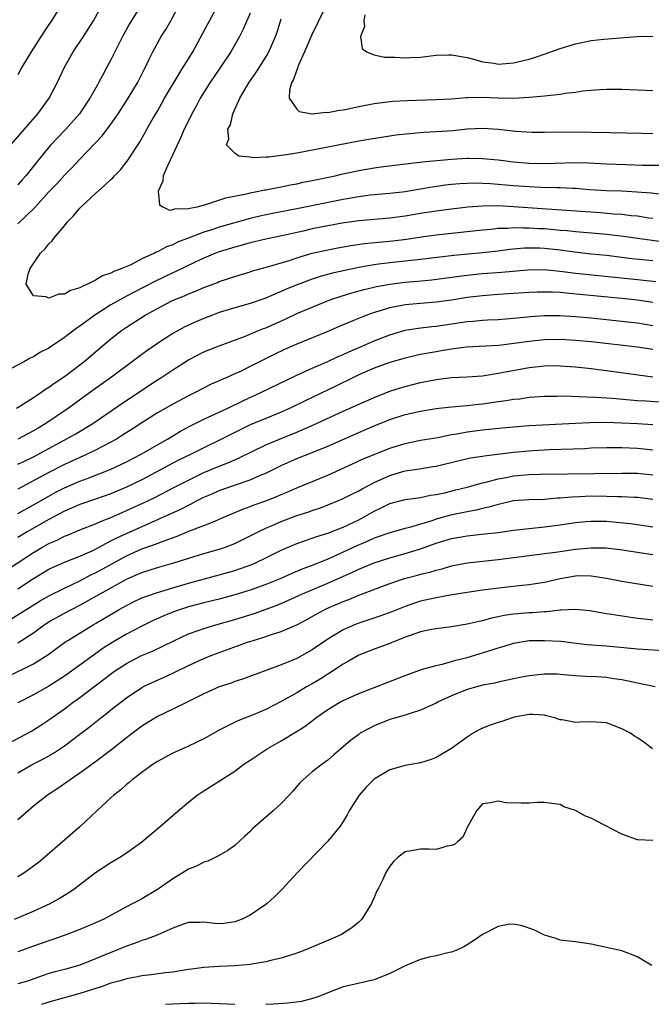
# Model space of a CAD drawing. Units: inches. Extents: x 2541000 to 2544000, y 1536750 to 1539000.
# Drawn here: x 2541181 to 2541263, y 1537410 to 1537537 of the extents above; entities that cross this region are included whole.
import ezdxf

# ---------------------------------------------------------------- set-up
doc = ezdxf.new("R2010")
doc.units = ezdxf.units.IN
doc.header["$MEASUREMENT"] = 0
doc.layers.add('LD25411536_2ft', color=113, linetype='Continuous')

msp = doc.modelspace()

# ---------------------------------------------------------------- linework, layer by layer
at = {"layer": 'LD25411536_2ft'}
for points, elevation in [([(2541180.07, 1537521), (2541183.58, 1537525), (2541185.03, 1537527), (2541186.05, 1537529), (2541187, 1537531.03), (2541188.13, 1537533), (2541189.45, 1537535), (2541190.08, 1537535.92), (2541190.76, 1537537), (2541191.83, 1537539)], 8844), ([(2541186.55, 1537539), (2541185.33, 1537537), (2541185, 1537536.51), (2541184.37, 1537535.63), (2541182.72, 1537533), (2541181.52, 1537531), (2541181, 1537530.05)], 8846), ([(2541196.88, 1537539), (2541195.4, 1537536.6), (2541194.48, 1537535), (2541193.49, 1537533), (2541193.34, 1537532.66), (2541193, 1537531.97), (2541192.49, 1537531), (2541191.96, 1537530.04), (2541191.41, 1537529), (2541191.25, 1537528.75), (2541190.28, 1537527), (2541188.94, 1537525), (2541187.16, 1537523), (2541186.1, 1537521.9), (2541185.25, 1537521), (2541185, 1537520.71), (2541183.33, 1537518.67), (2541182, 1537517), (2541181.53, 1537516.47), (2541181, 1537515.83)], 8842), ([(2541181, 1537510.8), (2541183.14, 1537512.86), (2541183.25, 1537513), (2541185, 1537514.91), (2541186.03, 1537515.97), (2541187, 1537517.07), (2541187.96, 1537518.04), (2541189, 1537519.16), (2541190.9, 1537521.1), (2541191.86, 1537522.14), (2541193, 1537523.66), (2541193.92, 1537525), (2541195.24, 1537527), (2541196.45, 1537529), (2541197.3, 1537530.7), (2541197.47, 1537531), (2541197.94, 1537532.06), (2541198.4, 1537533), (2541199.5, 1537535), (2541200.11, 1537535.89), (2541200.73, 1537537), (2541201.77, 1537539)], 8840), ([(2541264.54, 1537514.54), (2541262.75, 1537514.75), (2541260.9, 1537514.9), (2541259, 1537515), (2541257, 1537515.07), (2541254.8, 1537515.2), (2541253, 1537515.35), (2541252.66, 1537515.35), (2541251, 1537515.44), (2541250.57, 1537515.43), (2541248.51, 1537515.49), (2541247, 1537515.56), (2541245, 1537515.71), (2541242.04, 1537515.96), (2541241, 1537516.01), (2541239.98, 1537516.02), (2541239, 1537516), (2541238.05, 1537515.95), (2541237, 1537515.86), (2541236.23, 1537515.77), (2541234.48, 1537515.52), (2541233, 1537515.26), (2541231, 1537514.94), (2541229, 1537514.72), (2541226.48, 1537514.48), (2541225, 1537514.29), (2541223, 1537513.95), (2541217, 1537512.73), (2541213.88, 1537512.12), (2541212.23, 1537511.77), (2541211, 1537511.47), (2541207, 1537510.34), (2541206.03, 1537510.03), (2541205, 1537509.73), (2541203.1, 1537509), (2541201.6, 1537508.4), (2541201, 1537508.09), (2541200.19, 1537507.81), (2541199, 1537507.19), (2541198.85, 1537507.15), (2541198.61, 1537507), (2541197, 1537506.25), (2541195.47, 1537505.47), (2541194.42, 1537505), (2541193.38, 1537504.62), (2541193, 1537504.4), (2541191.92, 1537504.08), (2541191, 1537503.5), (2541190, 1537503), (2541189.29, 1537502.71), (2541189, 1537502.51), (2541187.8, 1537502.2), (2541187, 1537501.69), (2541186.29, 1537501.71), (2541185, 1537501.18), (2541184.64, 1537501.36), (2541183, 1537501.48), (2541182.06, 1537503), (2541182.3, 1537504.3), (2541182.58, 1537505), (2541183.92, 1537507), (2541184.49, 1537507.52), (2541185, 1537508.2), (2541185.42, 1537508.58), (2541185.67, 1537509), (2541187, 1537510.54), (2541187.35, 1537511), (2541188.18, 1537511.82), (2541189, 1537512.83), (2541189.16, 1537513), (2541191, 1537514.7), (2541192.23, 1537515.77), (2541193, 1537516.53), (2541193.25, 1537516.75), (2541193.46, 1537517), (2541194.23, 1537517.77), (2541195.11, 1537518.89), (2541196.69, 1537521.31), (2541197.43, 1537522.57), (2541197.65, 1537523), (2541198.5, 1537524.5), (2541199, 1537525.34), (2541199.93, 1537527), (2541201.82, 1537530.18), (2541202.35, 1537531), (2541202.58, 1537531.42), (2541203.57, 1537533), (2541205.48, 1537536.52), (2541205.75, 1537537), (2541206.83, 1537539)], 8838), ([(2541211, 1537538), (2541210.08, 1537535.92), (2541209.59, 1537535), (2541209, 1537533.9), (2541208.48, 1537533), (2541207.15, 1537531), (2541205.76, 1537529), (2541204.52, 1537527), (2541204, 1537526), (2541203.44, 1537525), (2541203, 1537524.1), (2541202.48, 1537523), (2541202.04, 1537521.96), (2541201, 1537519.74), (2541200.29, 1537518.29), (2541199.76, 1537517), (2541199.72, 1537516.28), (2541199.11, 1537515), (2541199.26, 1537513.26), (2541199.71, 1537513), (2541200.56, 1537512.56), (2541201, 1537512.64), (2541201.26, 1537512.74), (2541203, 1537512.76), (2541203.18, 1537512.82), (2541204.14, 1537513), (2541205.28, 1537513.28), (2541207.86, 1537514.14), (2541210.72, 1537514.72), (2541211, 1537514.8), (2541212.05, 1537515), (2541212.83, 1537515.17), (2541213, 1537515.2), (2541214.5, 1537515.5), (2541215, 1537515.58), (2541216.18, 1537515.82), (2541217, 1537515.97), (2541217.85, 1537516.15), (2541219, 1537516.37), (2541221.98, 1537517), (2541222.8, 1537517.2), (2541225, 1537517.67), (2541227, 1537518.02), (2541228.19, 1537518.19), (2541231.41, 1537518.59), (2541233.21, 1537518.79), (2541237, 1537519.14), (2541239, 1537519.25), (2541239.26, 1537519.26), (2541241, 1537519.23), (2541243, 1537519.04), (2541245, 1537518.81), (2541247, 1537518.63), (2541249, 1537518.59), (2541253, 1537518.71), (2541254.68, 1537518.68), (2541257, 1537518.55), (2541259.56, 1537518.44), (2541261.63, 1537518.37), (2541264.35, 1537518.35)], 8836), ([(2541220.64, 1537538.64), (2541218.9, 1537535.1), (2541218.01, 1537533), (2541217.19, 1537531.19), (2541217.12, 1537531), (2541217.11, 1537530.89), (2541217, 1537530.67), (2541216.59, 1537529.41), (2541216.33, 1537529), (2541216.05, 1537528.05), (2541216.04, 1537527), (2541217, 1537525.59), (2541217.3, 1537525.3), (2541219, 1537525.01), (2541220.81, 1537525.19), (2541221, 1537525.16), (2541222.52, 1537525.48), (2541223, 1537525.52), (2541223.64, 1537525.64), (2541225, 1537525.94), (2541227, 1537526.31), (2541229.39, 1537526.61), (2541231.28, 1537526.72), (2541235, 1537526.84), (2541236.94, 1537526.94), (2541238.9, 1537527.1), (2541239.09, 1537527.09), (2541241, 1537527.14), (2541243, 1537527.06), (2541245, 1537527.02), (2541247, 1537527.13), (2541249, 1537527.31), (2541249.37, 1537527.37), (2541251, 1537527.52), (2541251.65, 1537527.65), (2541253, 1537527.8), (2541253.96, 1537527.96), (2541255, 1537528.06), (2541256.15, 1537528.15), (2541257, 1537528.19), (2541259, 1537528.19), (2541263, 1537528.01)], 8832), ([(2541263, 1537522.43), (2541261.54, 1537522.46), (2541257.47, 1537522.53), (2541255, 1537522.6), (2541253, 1537522.63), (2541249, 1537522.57), (2541247.41, 1537522.59), (2541245.28, 1537522.72), (2541243, 1537522.95), (2541241.08, 1537523.08), (2541239.01, 1537523.01), (2541237.18, 1537522.82), (2541235, 1537522.66), (2541233.42, 1537522.58), (2541231.57, 1537522.43), (2541229.78, 1537522.22), (2541229, 1537522.11), (2541226.31, 1537521.69), (2541225, 1537521.45), (2541218.11, 1537520.11), (2541217, 1537519.93), (2541215.68, 1537519.68), (2541215, 1537519.61), (2541213.39, 1537519.39), (2541213, 1537519.39), (2541211.31, 1537519.31), (2541211, 1537519.38), (2541209.54, 1537519.54), (2541209, 1537519.9), (2541207.91, 1537521), (2541208.22, 1537521.78), (2541208.11, 1537523), (2541208.43, 1537523.57), (2541208.76, 1537525), (2541209.64, 1537527), (2541210.49, 1537528.49), (2541210.8, 1537529), (2541211.71, 1537530.28), (2541212.49, 1537531.51), (2541213.26, 1537532.74), (2541213.4, 1537533), (2541214.26, 1537535), (2541214.46, 1537535.54), (2541215, 1537537.26)], 8834), ([(2541225.78, 1537537.78), (2541225.67, 1537537), (2541225.73, 1537536.27), (2541225.25, 1537535), (2541225.43, 1537533.43), (2541226.01, 1537533), (2541227, 1537532.63), (2541228.32, 1537532.32), (2541229.67, 1537532.33), (2541231, 1537532.21), (2541231.72, 1537532.28), (2541233, 1537532.32), (2541235, 1537532.56), (2541236.63, 1537532.63), (2541237, 1537532.63), (2541239, 1537532.27), (2541240, 1537532), (2541241, 1537531.7), (2541242.48, 1537531.52), (2541243, 1537531.43), (2541245, 1537531.6), (2541247, 1537532.07), (2541247.72, 1537532.28), (2541249.22, 1537532.78), (2541251, 1537533.42), (2541253, 1537534.03), (2541255, 1537534.45), (2541256.64, 1537534.64), (2541258.81, 1537534.81), (2541260.97, 1537534.97), (2541263, 1537535.02)], 8830), ([(2541263, 1537511.48), (2541262.46, 1537511.54), (2541261, 1537511.76), (2541260.17, 1537511.83), (2541259, 1537511.98), (2541257.95, 1537512.05), (2541256.22, 1537512.22), (2541249.31, 1537512.69), (2541245, 1537513), (2541243, 1537513.1), (2541241, 1537513.07), (2541239.08, 1537512.92), (2541236.65, 1537512.64), (2541235, 1537512.43), (2541233, 1537512.11), (2541231, 1537511.78), (2541229, 1537511.51), (2541225, 1537511.18), (2541222.88, 1537510.88), (2541221, 1537510.54), (2541219, 1537510.13), (2541217.85, 1537509.85), (2541215.27, 1537509.27), (2541213, 1537508.81), (2541211.55, 1537508.45), (2541211, 1537508.33), (2541209.97, 1537508.03), (2541209, 1537507.78), (2541207, 1537507.18), (2541206.51, 1537507), (2541205, 1537506.37), (2541203.81, 1537505.81), (2541201.37, 1537504.63), (2541201, 1537504.48), (2541198.66, 1537503.34), (2541197.35, 1537502.65), (2541196.02, 1537501.98), (2541195, 1537501.43), (2541194.71, 1537501.29), (2541193, 1537500.31), (2541190.92, 1537499), (2541189, 1537497.57), (2541188.64, 1537497.36), (2541187, 1537496.09), (2541185.14, 1537494.86), (2541185, 1537494.75), (2541183.83, 1537494.17), (2541183, 1537493.6), (2541182.57, 1537493.43), (2541181.85, 1537493), (2541180.11, 1537492.11)], 8840), ([(2541180.82, 1537487), (2541181.25, 1537487.25), (2541183, 1537488.35), (2541183.38, 1537488.62), (2541183.95, 1537489), (2541184.56, 1537489.44), (2541185, 1537489.7), (2541185.76, 1537490.24), (2541187, 1537491.07), (2541189, 1537492.57), (2541189.55, 1537493), (2541193, 1537495.94), (2541194.37, 1537497), (2541195, 1537497.43), (2541197.42, 1537499), (2541199, 1537499.87), (2541200.78, 1537500.79), (2541201.24, 1537501), (2541202.49, 1537501.51), (2541203, 1537501.74), (2541203.92, 1537502.08), (2541205, 1537502.55), (2541206.77, 1537503.23), (2541207, 1537503.33), (2541209, 1537504), (2541211, 1537504.59), (2541211.3, 1537504.7), (2541213.22, 1537505.22), (2541215, 1537505.75), (2541216.07, 1537506.07), (2541217, 1537506.39), (2541219, 1537506.98), (2541221, 1537507.44), (2541222.31, 1537507.69), (2541224, 1537508), (2541225.76, 1537508.24), (2541227.57, 1537508.43), (2541229.4, 1537508.6), (2541231.18, 1537508.82), (2541233.11, 1537509.11), (2541235, 1537509.37), (2541237, 1537509.59), (2541241, 1537510), (2541242.1, 1537510.1), (2541243, 1537510.21), (2541244.24, 1537510.24), (2541245, 1537510.31), (2541246.27, 1537510.27), (2541247, 1537510.29), (2541248.2, 1537510.2), (2541249, 1537510.17), (2541251, 1537509.99), (2541251.92, 1537509.92), (2541253, 1537509.81), (2541255.6, 1537509.6), (2541257, 1537509.46), (2541259.19, 1537509.18), (2541261, 1537508.92), (2541265.72, 1537508.28)], 8842), ([(2541263, 1537506), (2541260.29, 1537506.29), (2541257, 1537506.68), (2541255, 1537506.89), (2541252.86, 1537507.14), (2541251, 1537507.39), (2541249, 1537507.61), (2541248.36, 1537507.64), (2541247, 1537507.66), (2541246.36, 1537507.64), (2541245, 1537507.52), (2541244.53, 1537507.47), (2541243, 1537507.26), (2541241, 1537507.04), (2541237.28, 1537506.72), (2541233, 1537506.2), (2541229, 1537505.77), (2541227.57, 1537505.57), (2541227, 1537505.51), (2541225, 1537505.16), (2541223.22, 1537504.78), (2541221.6, 1537504.4), (2541220.03, 1537503.97), (2541219, 1537503.63), (2541217.07, 1537502.93), (2541215.65, 1537502.35), (2541215, 1537502.05), (2541214.24, 1537501.76), (2541213, 1537501.21), (2541211, 1537500.52), (2541209, 1537499.95), (2541208.27, 1537499.73), (2541207, 1537499.33), (2541206.11, 1537499), (2541205, 1537498.57), (2541203.9, 1537498.1), (2541202.53, 1537497.47), (2541201, 1537496.61), (2541199, 1537495.32), (2541197.62, 1537494.38), (2541196.47, 1537493.53), (2541195.78, 1537493), (2541193.08, 1537491), (2541191, 1537489.54), (2541187.52, 1537487), (2541184.59, 1537485), (2541183.59, 1537484.41), (2541183, 1537484.04), (2541181, 1537482.98)], 8844), ([(2541181, 1537479.75), (2541181.84, 1537480.16), (2541183, 1537480.7), (2541185, 1537481.78), (2541188.37, 1537483.63), (2541190.65, 1537485), (2541194.43, 1537487.57), (2541196.58, 1537489), (2541198.02, 1537489.98), (2541199, 1537490.64), (2541199.57, 1537491), (2541201, 1537491.95), (2541203, 1537493.22), (2541204.17, 1537493.83), (2541205, 1537494.25), (2541207, 1537495.04), (2541210.25, 1537496.25), (2541212.04, 1537497), (2541212.72, 1537497.28), (2541213, 1537497.37), (2541215.51, 1537498.49), (2541217, 1537499.2), (2541219, 1537500.04), (2541221.4, 1537501), (2541222.59, 1537501.41), (2541224.13, 1537501.87), (2541225.7, 1537502.3), (2541227.32, 1537502.68), (2541229, 1537503), (2541231, 1537503.24), (2541232.62, 1537503.38), (2541234.44, 1537503.56), (2541237.96, 1537504.04), (2541239.76, 1537504.24), (2541241, 1537504.36), (2541243.46, 1537504.54), (2541246.84, 1537504.84), (2541249, 1537504.87), (2541251.36, 1537504.64), (2541253, 1537504.42), (2541254.27, 1537504.27), (2541261, 1537503.61), (2541263.35, 1537503.35)], 8846), ([(2541263, 1537500.62), (2541261, 1537500.93), (2541259, 1537501.15), (2541252.19, 1537501.81), (2541251, 1537501.91), (2541250.04, 1537501.96), (2541249, 1537501.98), (2541248.04, 1537501.96), (2541247, 1537501.91), (2541243, 1537501.66), (2541241, 1537501.51), (2541239, 1537501.27), (2541237, 1537500.95), (2541235, 1537500.69), (2541233, 1537500.52), (2541231, 1537500.32), (2541230.14, 1537500.14), (2541229, 1537499.94), (2541227.46, 1537499.46), (2541227, 1537499.33), (2541226.07, 1537499), (2541225.3, 1537498.7), (2541224.25, 1537498.25), (2541222.48, 1537497.52), (2541221, 1537496.88), (2541217, 1537495.26), (2541215.43, 1537494.57), (2541214.08, 1537493.92), (2541211, 1537492.35), (2541209.74, 1537491.74), (2541209, 1537491.4), (2541208.71, 1537491.29), (2541208.08, 1537491), (2541207.31, 1537490.69), (2541207, 1537490.53), (2541205.93, 1537490.07), (2541203.87, 1537489), (2541203, 1537488.58), (2541201, 1537487.51), (2541199, 1537486.36), (2541197, 1537485.09), (2541195.74, 1537484.26), (2541194.52, 1537483.48), (2541193.74, 1537483), (2541193, 1537482.59), (2541191, 1537481.55), (2541189.87, 1537481), (2541189, 1537480.62), (2541187, 1537479.7), (2541185, 1537478.67), (2541181, 1537476.53)], 8848), ([(2541181, 1537473.38), (2541183, 1537474.48), (2541184.59, 1537475.41), (2541185.88, 1537476.12), (2541187, 1537476.7), (2541189, 1537477.56), (2541189.92, 1537477.92), (2541191.5, 1537478.5), (2541192.92, 1537479.08), (2541194.3, 1537479.7), (2541195, 1537480.04), (2541196.84, 1537481), (2541199, 1537482.26), (2541200.33, 1537483), (2541202, 1537484), (2541203.3, 1537484.7), (2541205, 1537485.55), (2541208.11, 1537487), (2541210.05, 1537487.95), (2541212.38, 1537489), (2541217, 1537491.26), (2541219, 1537492.14), (2541221, 1537493), (2541222.35, 1537493.65), (2541223, 1537493.92), (2541223.73, 1537494.27), (2541225.45, 1537495), (2541227, 1537495.68), (2541229, 1537496.47), (2541231, 1537497.04), (2541232.69, 1537497.31), (2541234.46, 1537497.54), (2541235, 1537497.59), (2541239, 1537498.18), (2541239.77, 1537498.22), (2541241, 1537498.35), (2541241.63, 1537498.37), (2541243, 1537498.45), (2541245, 1537498.61), (2541247.17, 1537498.83), (2541249, 1537498.96), (2541251, 1537498.96), (2541253, 1537498.83), (2541255, 1537498.64), (2541259, 1537498.22), (2541261, 1537497.99), (2541263, 1537497.67)], 8850), ([(2541263, 1537494.55), (2541261, 1537494.84), (2541255, 1537495.53), (2541253, 1537495.73), (2541251, 1537495.84), (2541249, 1537495.79), (2541247, 1537495.59), (2541245.36, 1537495.36), (2541243.09, 1537495.09), (2541238.86, 1537494.86), (2541237, 1537494.62), (2541235.63, 1537494.37), (2541235, 1537494.28), (2541233, 1537493.91), (2541232.25, 1537493.75), (2541231, 1537493.45), (2541229, 1537492.86), (2541228.78, 1537492.78), (2541227, 1537492.13), (2541225.49, 1537491.49), (2541225, 1537491.28), (2541224.42, 1537491), (2541222.14, 1537489.86), (2541218.07, 1537487.93), (2541216.17, 1537487), (2541215, 1537486.48), (2541213, 1537485.66), (2541211, 1537484.81), (2541207.12, 1537482.88), (2541205, 1537481.87), (2541203.3, 1537481), (2541201.75, 1537480.25), (2541200.44, 1537479.56), (2541199.42, 1537479), (2541197, 1537477.73), (2541195, 1537476.77), (2541193, 1537475.94), (2541191, 1537475.23), (2541189, 1537474.55), (2541187.93, 1537474.07), (2541187, 1537473.67), (2541185, 1537472.59), (2541182.2, 1537471), (2541181, 1537470.3)], 8852), ([(2541179.78, 1537466.22), (2541183, 1537468.36), (2541184.1, 1537469), (2541185, 1537469.5), (2541186.05, 1537469.95), (2541187, 1537470.45), (2541187.4, 1537470.6), (2541189, 1537471.27), (2541191, 1537472.06), (2541191.64, 1537472.36), (2541193, 1537472.88), (2541194.47, 1537473.53), (2541195, 1537473.75), (2541197.23, 1537474.77), (2541198.58, 1537475.42), (2541201.23, 1537476.77), (2541203, 1537477.7), (2541205, 1537478.66), (2541207, 1537479.51), (2541208.09, 1537479.91), (2541209, 1537480.32), (2541209.49, 1537480.51), (2541213, 1537482.24), (2541214.79, 1537483), (2541217, 1537483.89), (2541219.17, 1537484.83), (2541223, 1537486.58), (2541227, 1537488.38), (2541229, 1537489.16), (2541230.4, 1537489.6), (2541231, 1537489.77), (2541233, 1537490.28), (2541235, 1537490.7), (2541237, 1537490.93), (2541238.98, 1537491.02), (2541241, 1537491.18), (2541243, 1537491.49), (2541247, 1537492.22), (2541249, 1537492.45), (2541250.48, 1537492.48), (2541251, 1537492.47), (2541253, 1537492.32), (2541255, 1537492.09), (2541255.96, 1537491.96), (2541257, 1537491.84), (2541263, 1537491.03)], 8854), ([(2541181, 1537463.64), (2541183, 1537464.99), (2541185, 1537466.19), (2541185.55, 1537466.45), (2541187, 1537467.09), (2541189, 1537467.88), (2541190.58, 1537468.58), (2541191, 1537468.78), (2541191.41, 1537469), (2541192.43, 1537469.57), (2541193, 1537469.83), (2541193.76, 1537470.24), (2541202.05, 1537473.95), (2541203, 1537474.47), (2541203.37, 1537474.63), (2541204.04, 1537475), (2541205, 1537475.49), (2541206.06, 1537475.94), (2541207, 1537476.36), (2541209.1, 1537477.1), (2541211, 1537477.73), (2541212.32, 1537478.32), (2541213, 1537478.6), (2541215, 1537479.6), (2541217, 1537480.48), (2541219, 1537481.26), (2541221, 1537482.06), (2541225, 1537483.86), (2541227, 1537484.71), (2541229, 1537485.52), (2541231, 1537486.16), (2541233, 1537486.6), (2541235, 1537486.93), (2541237, 1537487.17), (2541239, 1537487.34), (2541240.48, 1537487.52), (2541241, 1537487.56), (2541243, 1537487.83), (2541244.04, 1537487.96), (2541245, 1537488.13), (2541245.8, 1537488.2), (2541247, 1537488.39), (2541249, 1537488.55), (2541250.54, 1537488.54), (2541251.43, 1537488.57), (2541254.43, 1537488.43), (2541255.59, 1537488.41), (2541257.73, 1537488.27), (2541261, 1537487.98), (2541262.09, 1537487.91), (2541265, 1537487.7)], 8856), ([(2541180.19, 1537459.81), (2541183.88, 1537462.12), (2541185, 1537462.75), (2541187, 1537463.75), (2541189, 1537464.7), (2541190.51, 1537465.49), (2541191, 1537465.71), (2541195, 1537467.92), (2541197, 1537468.8), (2541198.63, 1537469.37), (2541199.87, 1537469.87), (2541201.55, 1537470.45), (2541203.08, 1537471.08), (2541205, 1537471.82), (2541206.41, 1537472.41), (2541207, 1537472.63), (2541210.05, 1537473.95), (2541211, 1537474.28), (2541211.51, 1537474.49), (2541213, 1537475), (2541214.43, 1537475.57), (2541215, 1537475.83), (2541215.83, 1537476.17), (2541217, 1537476.68), (2541221, 1537478.33), (2541224.22, 1537479.78), (2541225.58, 1537480.42), (2541227, 1537481.02), (2541229, 1537481.81), (2541231, 1537482.43), (2541233, 1537482.84), (2541235.21, 1537483.21), (2541237, 1537483.57), (2541237.67, 1537483.67), (2541239, 1537483.92), (2541241, 1537484.2), (2541243.54, 1537484.46), (2541245, 1537484.59), (2541247, 1537484.73), (2541253, 1537485.06), (2541254.86, 1537485.14), (2541257, 1537485.16), (2541259, 1537485.09), (2541261, 1537484.99), (2541263, 1537484.87)], 8858), ([(2541181, 1537456.66), (2541183, 1537457.95), (2541184.4, 1537459), (2541185, 1537459.4), (2541187, 1537460.52), (2541187.92, 1537461), (2541189, 1537461.53), (2541191.23, 1537462.77), (2541191.6, 1537463), (2541195, 1537464.9), (2541196.47, 1537465.53), (2541197, 1537465.78), (2541197.94, 1537466.06), (2541199, 1537466.41), (2541201.14, 1537467), (2541205, 1537468.2), (2541207, 1537468.78), (2541207.65, 1537469), (2541209, 1537469.51), (2541211, 1537470.48), (2541212, 1537471), (2541213, 1537471.48), (2541213.84, 1537471.84), (2541215, 1537472.36), (2541217, 1537473.12), (2541218.43, 1537473.57), (2541219, 1537473.78), (2541219.93, 1537474.07), (2541221.37, 1537474.63), (2541223, 1537475.32), (2541224.11, 1537475.89), (2541225, 1537476.32), (2541225.43, 1537476.57), (2541227, 1537477.37), (2541229, 1537478.28), (2541230.83, 1537478.83), (2541231, 1537478.88), (2541232.85, 1537479.15), (2541234.57, 1537479.43), (2541235, 1537479.51), (2541237.81, 1537480.19), (2541239.45, 1537480.55), (2541241, 1537480.77), (2541241.19, 1537480.81), (2541245, 1537481.3), (2541247, 1537481.49), (2541247.52, 1537481.52), (2541249.63, 1537481.63), (2541254.21, 1537481.79), (2541255, 1537481.84), (2541257, 1537481.89), (2541259, 1537481.89), (2541261, 1537481.81), (2541263, 1537481.6)], 8860), ([(2541179.69, 1537452.31), (2541183, 1537453.98), (2541184.87, 1537455.13), (2541186.03, 1537455.97), (2541187.17, 1537456.83), (2541187.43, 1537457), (2541190.7, 1537459), (2541191, 1537459.17), (2541194.07, 1537461), (2541195, 1537461.52), (2541196, 1537462), (2541197, 1537462.47), (2541197.37, 1537462.63), (2541199, 1537463.18), (2541201, 1537463.8), (2541203, 1537464.4), (2541207, 1537465.46), (2541209, 1537466.03), (2541209.73, 1537466.27), (2541211.2, 1537466.8), (2541211.66, 1537467), (2541213, 1537467.64), (2541215, 1537468.66), (2541217, 1537469.52), (2541219, 1537470.19), (2541219.58, 1537470.42), (2541221, 1537470.85), (2541223, 1537471.63), (2541225, 1537472.57), (2541225.81, 1537473), (2541227, 1537473.69), (2541227.9, 1537474.1), (2541229, 1537474.67), (2541231, 1537475.19), (2541233, 1537475.45), (2541234.27, 1537475.73), (2541235, 1537475.83), (2541236.07, 1537476.07), (2541237.55, 1537476.45), (2541239, 1537476.79), (2541241, 1537477.32), (2541241.41, 1537477.41), (2541243, 1537477.85), (2541244.03, 1537478.03), (2541245, 1537478.23), (2541247, 1537478.42), (2541248.46, 1537478.46), (2541259, 1537478.6), (2541261, 1537478.57), (2541263, 1537478.37)], 8862), ([(2541263, 1537475.18), (2541261, 1537475.43), (2541260.56, 1537475.44), (2541259, 1537475.52), (2541258.48, 1537475.52), (2541257, 1537475.58), (2541255, 1537475.6), (2541253.52, 1537475.52), (2541252.51, 1537475.49), (2541251, 1537475.35), (2541250.66, 1537475.34), (2541249, 1537475.21), (2541247, 1537475.15), (2541245, 1537475), (2541243.39, 1537474.61), (2541243, 1537474.55), (2541241.82, 1537474.18), (2541241, 1537474.02), (2541240.19, 1537473.81), (2541239, 1537473.6), (2541236.85, 1537473.15), (2541235, 1537472.63), (2541234.43, 1537472.43), (2541231.58, 1537471.58), (2541231, 1537471.45), (2541229, 1537470.9), (2541227, 1537470.18), (2541226.2, 1537469.8), (2541224.78, 1537469.22), (2541221.88, 1537467.88), (2541221, 1537467.49), (2541219, 1537466.67), (2541217.77, 1537466.23), (2541216.36, 1537465.64), (2541214.95, 1537465), (2541213, 1537464.21), (2541211, 1537463.5), (2541209, 1537462.87), (2541207, 1537462.33), (2541205, 1537461.84), (2541203, 1537461.32), (2541202.75, 1537461.25), (2541202, 1537461), (2541201, 1537460.64), (2541199.83, 1537460.17), (2541198.45, 1537459.55), (2541197, 1537458.83), (2541195, 1537457.78), (2541193.24, 1537456.76), (2541192.01, 1537455.98), (2541189, 1537453.79), (2541187, 1537452.36), (2541185, 1537451.09), (2541183, 1537449.95), (2541181, 1537448.92)], 8864), ([(2541179, 1537443.27), (2541182.73, 1537445.27), (2541183, 1537445.43), (2541183.96, 1537446.04), (2541185, 1537446.72), (2541187, 1537448.15), (2541188.13, 1537449), (2541189, 1537449.63), (2541193.46, 1537453), (2541195, 1537454.03), (2541196.88, 1537455), (2541198.38, 1537455.62), (2541201.2, 1537457), (2541203, 1537457.82), (2541204.25, 1537458.25), (2541205, 1537458.53), (2541206.54, 1537459), (2541209, 1537459.7), (2541211.52, 1537460.48), (2541214.46, 1537461.54), (2541215.87, 1537462.13), (2541217.74, 1537463), (2541221, 1537464.37), (2541224.19, 1537465.81), (2541225, 1537466.2), (2541227, 1537467), (2541229, 1537467.64), (2541231, 1537468.2), (2541233, 1537468.81), (2541235, 1537469.53), (2541237, 1537470.14), (2541237.74, 1537470.26), (2541239, 1537470.5), (2541241.26, 1537470.74), (2541243, 1537470.94), (2541245, 1537471.22), (2541247, 1537471.46), (2541249, 1537471.66), (2541251, 1537471.91), (2541253, 1537472.2), (2541254.33, 1537472.33), (2541255, 1537472.41), (2541257, 1537472.39), (2541258.28, 1537472.28), (2541260.1, 1537472.1), (2541263, 1537471.68)], 8866), ([(2541181, 1537439.9), (2541182.93, 1537441), (2541184.3, 1537441.7), (2541185.57, 1537442.43), (2541187, 1537443.39), (2541189, 1537444.88), (2541190.2, 1537445.8), (2541191.68, 1537447), (2541192.43, 1537447.57), (2541193, 1537448.03), (2541195, 1537449.59), (2541197, 1537450.93), (2541197.13, 1537451), (2541198.4, 1537451.6), (2541199.78, 1537452.22), (2541201, 1537452.78), (2541203, 1537453.75), (2541205, 1537454.66), (2541205.83, 1537455), (2541207, 1537455.44), (2541210.79, 1537456.79), (2541211.41, 1537457), (2541213, 1537457.48), (2541213.74, 1537457.74), (2541215, 1537458.13), (2541217, 1537459.01), (2541218.31, 1537459.69), (2541219.59, 1537460.41), (2541220.9, 1537461.1), (2541222.3, 1537461.7), (2541223, 1537462.02), (2541223.72, 1537462.28), (2541225, 1537462.84), (2541229, 1537464.33), (2541230.93, 1537465), (2541232.58, 1537465.42), (2541233, 1537465.55), (2541234.19, 1537465.81), (2541235, 1537466.07), (2541235.76, 1537466.24), (2541237, 1537466.61), (2541239, 1537467), (2541243, 1537467.45), (2541249, 1537468.23), (2541250.4, 1537468.4), (2541251, 1537468.49), (2541253, 1537468.76), (2541255, 1537468.95), (2541256.93, 1537468.93), (2541258.72, 1537468.72), (2541263, 1537468.08)], 8868), ([(2541263, 1537463.95), (2541259, 1537464.62), (2541257, 1537465), (2541255, 1537465.3), (2541253.31, 1537465.31), (2541253, 1537465.29), (2541251, 1537464.95), (2541249, 1537464.48), (2541248.4, 1537464.4), (2541247, 1537464.17), (2541246.1, 1537464.1), (2541243.83, 1537463.83), (2541241, 1537463.47), (2541239, 1537463.18), (2541236.83, 1537462.83), (2541235, 1537462.51), (2541233, 1537462.06), (2541232.2, 1537461.8), (2541231, 1537461.38), (2541229.3, 1537460.7), (2541227.84, 1537460.16), (2541225, 1537459.23), (2541224.44, 1537459), (2541223, 1537458.34), (2541221, 1537457.14), (2541219, 1537455.78), (2541217, 1537454.65), (2541215, 1537453.82), (2541213.13, 1537453.13), (2541210, 1537452), (2541209, 1537451.68), (2541208.51, 1537451.49), (2541207, 1537450.99), (2541205, 1537450.1), (2541203, 1537449.09), (2541201, 1537448.12), (2541199, 1537447.17), (2541197, 1537445.91), (2541195, 1537444.4), (2541193.11, 1537442.89), (2541191, 1537441.29), (2541189, 1537439.84), (2541187.73, 1537439), (2541187.32, 1537438.68), (2541186.15, 1537437.85), (2541184.82, 1537437), (2541183, 1537435.59), (2541182.3, 1537435), (2541181, 1537433.81)], 8870), ([(2541263, 1537459.6), (2541262.31, 1537459.69), (2541261, 1537459.84), (2541257.66, 1537460.34), (2541257, 1537460.43), (2541254.8, 1537460.8), (2541253, 1537461), (2541251.1, 1537460.9), (2541251, 1537460.91), (2541249.3, 1537460.7), (2541249, 1537460.7), (2541247.43, 1537460.57), (2541247, 1537460.56), (2541245.56, 1537460.44), (2541245, 1537460.38), (2541243.8, 1537460.2), (2541243, 1537460.02), (2541242.15, 1537459.85), (2541241, 1537459.53), (2541240.55, 1537459.45), (2541239, 1537459.08), (2541237, 1537458.76), (2541235, 1537458.49), (2541234.38, 1537458.38), (2541233, 1537458.09), (2541231.64, 1537457.64), (2541231, 1537457.41), (2541229.95, 1537457), (2541229.3, 1537456.7), (2541229, 1537456.59), (2541227, 1537455.86), (2541225, 1537455.08), (2541223.7, 1537454.3), (2541223, 1537453.92), (2541221.25, 1537452.75), (2541221, 1537452.62), (2541220.01, 1537451.99), (2541219, 1537451.4), (2541218.28, 1537451), (2541217, 1537450.23), (2541215, 1537449.1), (2541213, 1537448.08), (2541211.39, 1537447.39), (2541209.4, 1537446.6), (2541207, 1537445.41), (2541205, 1537444.3), (2541203, 1537443.32), (2541201.39, 1537442.61), (2541201, 1537442.41), (2541199, 1537441.35), (2541198.47, 1537441), (2541197, 1537439.95), (2541195.75, 1537439), (2541195.36, 1537438.64), (2541195, 1537438.37), (2541194.29, 1537437.71), (2541193.38, 1537437), (2541193, 1537436.66), (2541191.2, 1537435), (2541189, 1537432.9), (2541184.48, 1537429), (2541183.67, 1537428.33), (2541183, 1537427.82), (2541181.89, 1537427), (2541181, 1537426.45)], 8872), ([(2541180.55, 1537421), (2541183, 1537422.03), (2541185.14, 1537423), (2541186.34, 1537423.66), (2541187, 1537424.08), (2541187.58, 1537424.42), (2541188.39, 1537425), (2541191, 1537427.03), (2541193, 1537428.33), (2541193.43, 1537428.57), (2541194.17, 1537429), (2541195, 1537429.56), (2541197, 1537430.98), (2541199.4, 1537433), (2541201.68, 1537435), (2541203, 1537436.12), (2541204.13, 1537437), (2541204.66, 1537437.34), (2541207.13, 1537438.88), (2541209, 1537440.12), (2541210.16, 1537441), (2541211, 1537441.54), (2541213.19, 1537443), (2541215, 1537444.03), (2541216.85, 1537445.15), (2541218.07, 1537445.93), (2541219.21, 1537446.79), (2541219.46, 1537447), (2541221, 1537448.07), (2541222.57, 1537449), (2541223, 1537449.24), (2541225, 1537450.14), (2541231, 1537452.47), (2541233, 1537453.2), (2541233.26, 1537453.26), (2541235, 1537453.77), (2541235.96, 1537453.96), (2541237, 1537454.26), (2541237.56, 1537454.44), (2541239, 1537454.79), (2541242.24, 1537455.76), (2541243, 1537456.03), (2541243.77, 1537456.23), (2541245, 1537456.63), (2541247, 1537456.96), (2541249, 1537457), (2541251.11, 1537456.89), (2541254.48, 1537456.48), (2541257, 1537456.27), (2541261, 1537455.9), (2541265, 1537455.65)], 8874), ([(2541263.29, 1537451), (2541261, 1537451.48), (2541260.42, 1537451.58), (2541259, 1537451.9), (2541257.96, 1537452.04), (2541257, 1537452.19), (2541255.72, 1537452.28), (2541254.33, 1537452.33), (2541253, 1537452.42), (2541251.45, 1537452.55), (2541251, 1537452.6), (2541250.62, 1537452.62), (2541249, 1537452.63), (2541247, 1537452.41), (2541245.8, 1537452.2), (2541243, 1537451.59), (2541242.53, 1537451.47), (2541241, 1537451.19), (2541240.24, 1537451), (2541239, 1537450.65), (2541237, 1537449.83), (2541235.19, 1537449), (2541235, 1537448.89), (2541233, 1537447.97), (2541231.53, 1537447.53), (2541231, 1537447.34), (2541229, 1537446.77), (2541227, 1537445.95), (2541226.37, 1537445.63), (2541225.2, 1537445), (2541225, 1537444.86), (2541223.94, 1537444.06), (2541222.69, 1537443), (2541221.8, 1537442.2), (2541221, 1537441.52), (2541220.71, 1537441.29), (2541220.27, 1537441), (2541219, 1537440), (2541217.82, 1537439), (2541217.41, 1537438.59), (2541216.49, 1537437.51), (2541216.02, 1537437), (2541215, 1537435.93), (2541213.97, 1537435), (2541211.67, 1537433), (2541211.32, 1537432.68), (2541211, 1537432.33), (2541210.3, 1537431.7), (2541209, 1537430.5), (2541208.12, 1537429.88), (2541207, 1537429.23), (2541205.52, 1537428.48), (2541205, 1537428.35), (2541204.14, 1537427.86), (2541203, 1537427.44), (2541202.33, 1537427), (2541201, 1537426.22), (2541199.29, 1537425), (2541199, 1537424.81), (2541197, 1537423.61), (2541196.59, 1537423.41), (2541195.84, 1537423), (2541195, 1537422.58), (2541192.08, 1537421), (2541191, 1537420.5), (2541189, 1537419.64), (2541187.32, 1537419), (2541185.61, 1537418.39), (2541185, 1537418.21), (2541184.11, 1537417.89), (2541183, 1537417.51), (2541181, 1537416.76)], 8876), ([(2541262.92, 1537443), (2541261.83, 1537443.83), (2541261, 1537444.4), (2541260.63, 1537444.63), (2541260.09, 1537445), (2541259, 1537445.59), (2541257, 1537446.34), (2541255, 1537446.47), (2541253.57, 1537446.43), (2541253, 1537446.4), (2541251.27, 1537446.73), (2541251, 1537446.75), (2541250.27, 1537447), (2541249.27, 1537447.27), (2541249, 1537447.33), (2541247.44, 1537447.44), (2541247, 1537447.41), (2541245.06, 1537447.06), (2541244.83, 1537447), (2541243.48, 1537446.52), (2541243, 1537446.41), (2541241.96, 1537446.04), (2541241, 1537445.66), (2541240.54, 1537445.46), (2541239.77, 1537445), (2541239, 1537444.51), (2541237, 1537443.05), (2541235, 1537441.85), (2541234.37, 1537441.63), (2541233, 1537441.18), (2541231, 1537440.83), (2541229, 1537440.26), (2541227, 1537439.08), (2541226.9, 1537439), (2541225.98, 1537438.02), (2541225.05, 1537437), (2541223.79, 1537435), (2541223.52, 1537434.48), (2541223, 1537433.6), (2541222.59, 1537433), (2541221, 1537431.07), (2541217.08, 1537427), (2541215.13, 1537424.87), (2541214.14, 1537423.86), (2541213.17, 1537423), (2541213, 1537422.87), (2541211, 1537421.52), (2541209.97, 1537421), (2541209, 1537420.63), (2541207.57, 1537420.43), (2541207, 1537420.39), (2541206.43, 1537420.43), (2541205, 1537420.59), (2541204.57, 1537420.57), (2541203, 1537420.57), (2541202.36, 1537420.36), (2541201, 1537419.84), (2541199.04, 1537418.96), (2541197.61, 1537418.39), (2541197, 1537418.24), (2541196.12, 1537417.88), (2541195, 1537417.52), (2541193.76, 1537417), (2541193, 1537416.7), (2541191, 1537415.85), (2541189, 1537415.06), (2541187, 1537414.5), (2541185.8, 1537414.2), (2541185, 1537413.96), (2541184.27, 1537413.73), (2541182.22, 1537413), (2541181, 1537412.62)], 8878), ([(2541263, 1537431.15), (2541261, 1537431.25), (2541259, 1537431.97), (2541255.68, 1537433.68), (2541255, 1537434.04), (2541254.3, 1537434.3), (2541253, 1537435.02), (2541251.5, 1537435.5), (2541251, 1537435.81), (2541249.92, 1537435.92), (2541249, 1537436.04), (2541248.07, 1537436.07), (2541247, 1537435.96), (2541245.99, 1537435.99), (2541244.01, 1537436.01), (2541243, 1537436.25), (2541242.02, 1537436.02), (2541241, 1537435.89), (2541240.2, 1537435), (2541239, 1537432.85), (2541238.43, 1537431.57), (2541237.77, 1537431), (2541237.37, 1537430.63), (2541237, 1537430.5), (2541236.43, 1537430.43), (2541235, 1537430.01), (2541234.04, 1537430.04), (2541233, 1537430.02), (2541231.8, 1537429.8), (2541231, 1537429.69), (2541230.1, 1537429), (2541229.53, 1537428.47), (2541229, 1537427.83), (2541228.5, 1537427), (2541228.1, 1537426.1), (2541227.55, 1537425), (2541227.34, 1537424.66), (2541227, 1537423.8), (2541226.75, 1537423.25), (2541226.66, 1537423), (2541225.41, 1537421), (2541225, 1537420.6), (2541224.13, 1537419.87), (2541222.76, 1537419), (2541221.54, 1537418.46), (2541221, 1537418.25), (2541218.05, 1537417), (2541217, 1537416.6), (2541215, 1537415.96), (2541213.67, 1537415.67), (2541213, 1537415.49), (2541211.19, 1537415.19), (2541211, 1537415.14), (2541209, 1537414.95), (2541207, 1537414.88), (2541205, 1537414.77), (2541203.46, 1537414.54), (2541203, 1537414.49), (2541201.74, 1537414.26), (2541201, 1537414.15), (2541200.04, 1537414.04), (2541198.21, 1537413.79), (2541197, 1537413.67), (2541196.45, 1537413.55), (2541195, 1537413.3), (2541194.78, 1537413.22), (2541194.03, 1537413), (2541193, 1537412.71), (2541191.76, 1537412.24), (2541189, 1537411.38), (2541185, 1537410.29), (2541184.02, 1537409.98)], 8880), ([(2541262.86, 1537415), (2541261.68, 1537415.69), (2541261, 1537416.11), (2541259, 1537416.92), (2541257, 1537417.32), (2541255, 1537417.75), (2541253, 1537418.06), (2541251, 1537418.3), (2541250.48, 1537418.48), (2541249, 1537418.91), (2541247.6, 1537419.6), (2541246.12, 1537420.12), (2541245, 1537420.36), (2541244.29, 1537420.29), (2541243, 1537420.05), (2541241, 1537419), (2541239.82, 1537418.18), (2541239, 1537417.68), (2541238.57, 1537417.43), (2541237.68, 1537417), (2541237.2, 1537416.8), (2541237, 1537416.75), (2541236.7, 1537416.7), (2541235, 1537416.26), (2541234.08, 1537416.08), (2541233, 1537415.79), (2541231, 1537414.98), (2541229.69, 1537414.31), (2541229, 1537413.96), (2541227, 1537413.15), (2541223.6, 1537412.4), (2541223, 1537412.25), (2541221, 1537411.49), (2541219.85, 1537411), (2541219.22, 1537410.78), (2541217.62, 1537410.38), (2541215.86, 1537410.14), (2541214, 1537410), (2541213, 1537409.96)], 8882), ([(2541209, 1537409.96), (2541208.02, 1537410.02), (2541207, 1537410.06), (2541205.92, 1537410.08), (2541205, 1537410.14), (2541203.9, 1537410.1), (2541203, 1537410.12), (2541201.96, 1537410.05), (2541201, 1537410.03), (2541200.05, 1537409.95)], 8882)]:
    msp.add_lwpolyline(points, dxfattribs=dict(at, elevation=elevation))

doc.saveas('drawing.dxf')
